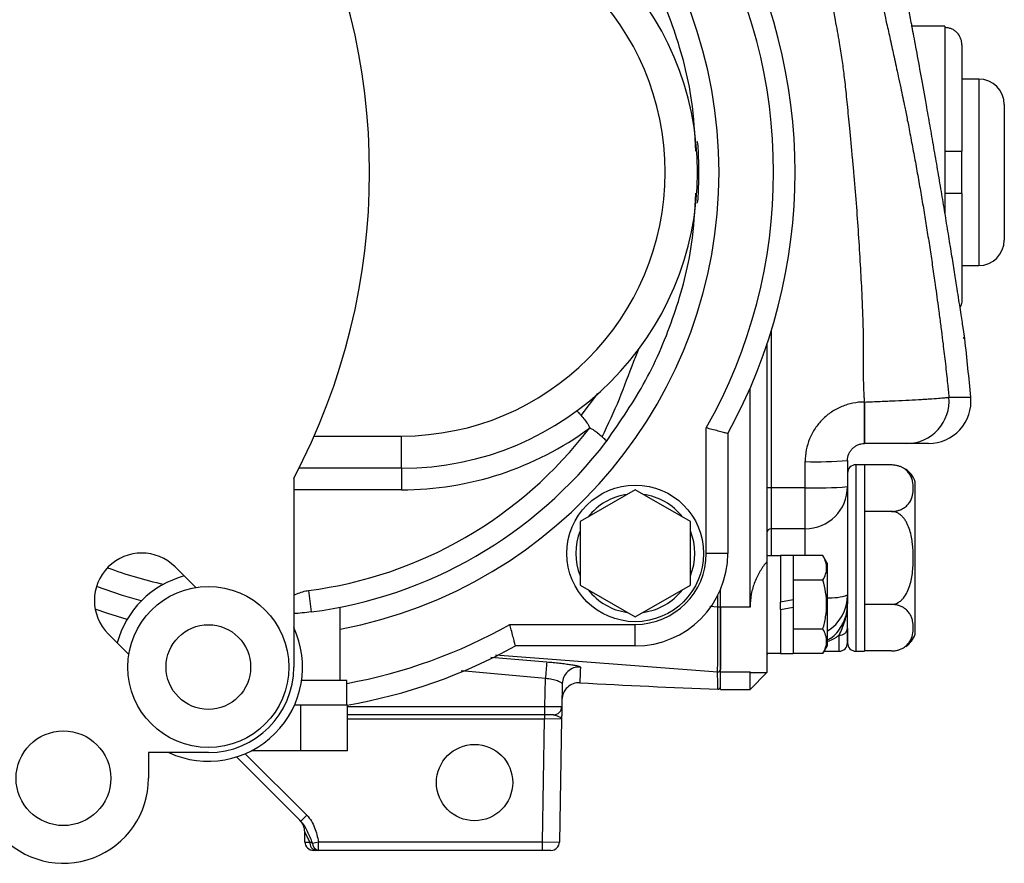
# Model space of a CAD drawing. Units: inches. Extents: x -13.5 to 45.2, y -13.6 to 23.5.
# Drawn here: x 27.2 to 31.8, y 2.5 to 6.4 of the extents above; entities that cross this region are included whole.
import ezdxf

# ---------------------------------------------------------------- set-up
doc = ezdxf.new("R2010")
doc.units = ezdxf.units.IN
doc.header["$MEASUREMENT"] = 0

msp = doc.modelspace()

# ---------------------------------------------------------------- linework, layer by layer
at = {"color": 7, "linetype": 'Continuous', "lineweight": 25}
for p, q in [((31.5038, 6.3605), (31.3463, 6.3605)), ((31.5038, 6.3605), (31.5038, 6.3533)), ((31.5038, 6.3533), (31.5038, 5.7798)), ((31.5825, 6.2736), (31.5825, 5.7798)), ((31.6612, 6.1144), (31.5825, 6.1144)), ((31.6612, 6.1144), (31.6612, 5.2483)), ((31.7793, 5.9963), (31.7793, 5.3664)), ((31.5038, 5.7798), (31.5038, 5.5829)), ((31.5825, 5.5829), (31.5825, 5.7798)), ((31.5038, 5.5829), (31.5038, 5.4887)), ((31.5825, 5.5829), (31.5825, 5.0891)), ((31.5825, 5.2483), (31.6612, 5.2483)), ((30.6967, 4.9431), (30.6967, 4.2158)), ((31.5888, 4.9141), (31.5961, 4.9078)), ((30.677, 4.8818), (30.677, 3.8729)), ((30.5982, 3.6611), (30.5982, 4.6773)), ((29.8132, 4.552), (29.891, 4.6543)), ((31.522, 4.6363), (31.6236, 4.6363)), ((31.1297, 4.6143), (31.1303, 4.6143)), ((31.1297, 4.6143), (31.1297, 4.4215)), ((30.3951, 3.9114), (30.3951, 4.4939)), ((28.574, 4.4564), (28.9791, 4.4564)), ((28.9791, 4.3064), (28.9791, 4.4564)), ((30.4951, 4.4678), (30.4951, 3.9114)), ((31.4276, 4.4215), (31.3269, 4.4215)), ((28.9791, 4.3064), (28.5032, 4.3064)), ((28.9791, 4.3064), (28.9791, 4.2064)), ((30.8541, 4.2158), (30.8541, 4.3376)), ((31.051, 4.3428), (31.051, 4.2214)), ((31.1297, 4.3231), (31.0904, 4.3231)), ((31.0904, 4.3231), (31.0904, 3.457)), ((31.1297, 4.3231), (31.1297, 3.457)), ((31.255, 4.3219), (31.1297, 4.3219)), ((28.4791, 4.2597), (28.4791, 3.3833)), ((30.8541, 4.2158), (30.6967, 4.2158)), ((30.6967, 4.2158), (30.6967, 4.0257)), ((30.8541, 4.0257), (30.8541, 4.2158)), ((31.051, 4.2214), (31.051, 3.718)), ((31.366, 3.89), (31.366, 4.2444)), ((28.9791, 4.2064), (28.4791, 4.2064)), ((30.0651, 4.2069), (29.8092, 4.0591)), ((30.321, 4.0591), (30.0651, 4.2069)), ((31.255, 4.106), (31.1297, 4.106)), ((29.8092, 4.0591), (29.8092, 3.7636)), ((30.321, 3.7636), (30.321, 4.0591)), ((30.8541, 4.0257), (30.6967, 4.0257)), ((30.6967, 4.0257), (30.6967, 3.8999)), ((30.8541, 3.9008), (30.8541, 4.0257)), ((30.4951, 3.9114), (30.3951, 3.9114)), ((30.74, 3.8999), (30.677, 3.8999)), ((30.799, 3.9009), (30.74, 3.9009)), ((30.74, 3.9009), (30.74, 3.6853)), ((30.799, 3.9009), (30.799, 3.6957)), ((30.9367, 3.9008), (30.799, 3.9008)), ((30.9565, 3.8664), (30.9367, 3.9008)), ((31.366, 3.5357), (31.366, 3.89)), ((27.9284, 3.8482), (28.0239, 3.7527)), ((30.677, 3.8729), (30.677, 3.3585)), ((30.9565, 3.8664), (30.9565, 3.4806)), ((29.8092, 3.7636), (30.0651, 3.6159)), ((30.0651, 3.6159), (30.321, 3.7636)), ((30.9367, 3.7871), (30.799, 3.7871)), ((28.5468, 3.7386), (28.5597, 3.6394)), ((30.4486, 3.6626), (30.4486, 3.717)), ((30.4604, 3.6611), (30.4604, 3.7423)), ((31.051, 3.718), (31.051, 3.6764)), ((28.6951, 3.3214), (28.6951, 3.6614)), ((30.4111, 3.6655), (30.4486, 3.6626)), ((30.5982, 3.6611), (30.4604, 3.6611)), ((30.4604, 3.3593), (30.4604, 3.6611)), ((30.799, 3.6957), (30.74, 3.6853)), ((30.74, 3.6513), (30.74, 3.6853)), ((30.74, 3.6513), (30.799, 3.6617)), ((30.799, 3.6957), (30.799, 3.6617)), ((30.799, 3.6617), (30.799, 3.4461)), ((31.051, 3.4963), (31.051, 3.674)), ((31.255, 3.6741), (31.1297, 3.6741)), ((30.74, 3.6513), (30.74, 3.4461)), ((29.4826, 3.5814), (30.0651, 3.5814)), ((30.0651, 3.4814), (30.0651, 3.5814)), ((27.7128, 3.4416), (27.6173, 3.5371)), ((30.9367, 3.5598), (30.799, 3.5598)), ((31.0116, 3.457), (31.0116, 3.5312)), ((31.051, 3.5638), (31.051, 3.4963)), ((30.0651, 3.4814), (29.5086, 3.4814)), ((30.9367, 3.4462), (30.9565, 3.4806)), ((30.4478, 3.3602), (29.4166, 3.4392)), ((30.677, 3.4471), (30.74, 3.4471)), ((30.74, 3.4461), (30.799, 3.4461)), ((30.9367, 3.4462), (30.799, 3.4462)), ((30.9429, 3.457), (31.0116, 3.457)), ((31.0904, 3.457), (31.1297, 3.457)), ((31.255, 3.4581), (31.1297, 3.4581)), ((29.3944, 3.429), (29.6537, 3.4072)), ((29.6476, 3.3303), (29.257, 3.366)), ((30.5982, 3.3593), (30.4604, 3.3593)), ((30.4604, 3.2798), (30.4604, 3.3593)), ((30.5982, 3.3593), (30.6012, 3.3607)), ((30.5982, 3.2798), (30.5982, 3.3593)), ((30.5982, 3.2798), (30.677, 3.3585)), ((30.6012, 3.3585), (30.677, 3.3585)), ((28.7251, 3.3214), (28.5153, 3.3214)), ((28.7251, 3.2064), (28.7251, 3.3214)), ((29.6454, 3.2004), (29.6476, 3.3303)), ((29.7259, 3.3061), (29.7241, 3.2004)), ((30.4604, 3.2798), (30.5982, 3.2798)), ((28.5055, 3.2064), (28.4823, 3.2064)), ((28.5116, 3.2064), (28.5055, 3.2064)), ((28.5116, 2.9944), (28.5116, 3.2064)), ((28.5146, 3.2064), (28.5116, 3.2064)), ((28.7251, 3.2064), (28.5146, 3.2064)), ((28.7281, 3.2064), (28.7251, 3.2064)), ((28.7281, 2.9944), (28.7281, 3.2064)), ((28.7281, 3.2004), (29.6454, 3.2004)), ((29.6454, 3.1617), (28.7281, 3.1617)), ((29.6443, 3.1617), (29.6443, 3.142)), ((29.6454, 3.1617), (29.6454, 3.2004)), ((29.6847, 3.1617), (29.6454, 3.1617)), ((29.6443, 3.142), (28.7281, 3.142)), ((29.6343, 2.5711), (29.6443, 3.142)), ((29.7231, 3.1423), (29.6443, 3.142)), ((29.7231, 3.1423), (29.7131, 2.5704)), ((28.0822, 2.9864), (27.8041, 2.9864)), ((27.8041, 2.9864), (27.8041, 2.8668)), ((28.2539, 2.9809), (28.5397, 2.6951)), ((28.5116, 2.9944), (28.2826, 2.9944)), ((28.7281, 2.9944), (28.5116, 2.9944)), ((28.5118, 2.6673), (28.2133, 2.9659)), ((28.5397, 2.6951), (28.5118, 2.6673)), ((28.5537, 2.5706), (28.5298, 2.6181)), ((28.5306, 2.5704), (28.5298, 2.6181)), ((28.5306, 2.5704), (28.5537, 2.5706)), ((28.5664, 2.5659), (28.5934, 2.5711)), ((28.5934, 2.5711), (29.6343, 2.5711)), ((28.5934, 2.5318), (28.5934, 2.5711)), ((29.6343, 2.5318), (29.6343, 2.5711)), ((29.6343, 2.5711), (29.7131, 2.5704)), ((28.5815, 2.5318), (28.57, 2.5318)), ((29.6343, 2.5318), (28.5934, 2.5318)), ((29.6737, 2.5318), (29.6343, 2.5318))]:
    msp.add_line(p, q, dxfattribs=at)
at = {"color": 7, "linetype": 'Continuous', "lineweight": 25, "flags": 128}
for points in [[(27.7705, 3.6903), (27.684, 3.7151), (27.5625, 3.7571)], [(27.7048, 3.6046), (27.6157, 3.632), (27.5565, 3.6526)]]:
    msp.add_lwpolyline(points, dxfattribs=at)
at = {"color": 7, "linetype": 'Continuous', "lineweight": 25}
for centre, radius in [((30.0651, 3.9114), 0.3174), ((28.0822, 3.3833), 0.374), ((28.0822, 3.3833), 0.1965), ((27.4091, 2.8668), 0.22), ((29.3187, 2.8467), 0.1772)]:
    msp.add_circle(centre, radius, dxfattribs=at)
for centre, radius, start, end in [((28.2951, 5.6814), 2.159, 280.6769, 79.3231), ((25.7841, 5.6814), 3.047, 332.1872, 27.8128), ((28.9791, 5.6814), 1.375, 270, 90), ((28.9791, 5.6814), 1.225, 270, 90), ((28.2951, 5.6814), 2.4125, 330.5129, 29.4871), ((28.2951, 5.6814), 2.5125, 331.1187, 28.8813), ((31.6612, 5.9963), 0.1181, 0, 90), ((31.6612, 5.3664), 0.1181, 270, 0), ((17.9013, 3.382), 13.7795, 5.22261, 6.35761), ((31.3264, 4.618), 0.1964, 270.167, 5.3512), ((31.4276, 4.6184), 0.1969, 270, 5.2226), ((28.2951, 5.6814), 1.959, 277.3827, 322.6335), ((28.9791, 5.6814), 1.475, 270, 306.2872), ((28.2951, 5.6814), 2.059, 277.3827, 322.6335), ((30.9033, 6.2217), 1.8847, 268.5048, 274.4939), ((31.0904, 4.2837), 0.0394, 90, 180), ((31.255, 4.2038), 0.1181, 70.4237, 90), ((31.255, 4.2038), 0.1181, 20.0871, 56.8118), ((30.6917, 4.0429), 0.1729, 88.3701, 94.9004), ((30.9033, 5.9438), 1.7288, 268.3701, 274.9004), ((30.8547, 4.222), 0.1963, 269.8285, 359.8275), ((30.0651, 3.9114), 0.2765, 97.7276, 142.2724), ((30.0651, 3.9114), 0.2765, 37.7276, 82.2724), ((30.6966, 4.0061), 0.0196, 89.8285, 179.8275), ((30.0651, 3.9114), 0.2765, 157.7276, 202.2724), ((30.0651, 3.9114), 0.2765, 337.7276, 22.2724), ((27.7728, 3.6926), 0.22, 45, 225), ((30.0651, 3.9114), 0.33, 270, 0), ((30.0651, 3.9114), 0.43, 270, 0), ((28.2951, 5.6814), 1.959, 249.6488, 257.5912), ((28.0822, 3.3833), 0.4375, 104.8108, 165.1892), ((30.0651, 3.9114), 0.2765, 217.7276, 262.2724), ((30.0651, 3.9114), 0.2765, 277.7276, 322.2724), ((30.9651, 3.9804), 0.2761, 268.2183, 288.1246), ((30.8545, 3.718), 0.1965, 301.2795, 359.9821), ((30.4516, 3.7384), 0.0758, 267.7705, 276.716), ((28.2951, 5.6814), 2.4125, 280.2672, 299.4871), ((28.0822, 3.3833), 0.4375, 245.1222, 24.8778), ((31.0147, 3.5675), 0.0365, 265.1492, 354.1427), ((31.255, 3.5763), 0.1181, 304.1594, 339.9129), ((28.2951, 5.6814), 2.5125, 279.9116, 298.8813), ((31.0116, 3.4963), 0.0394, 270, 0), ((31.0904, 3.4963), 0.0394, 180, 270), ((30.6967, 3.4373), 0.0197, 150, 180), ((46.5672, 2.0258), 16.9698, 175.33092, 175.59126), ((28.0822, 3.3833), 0.3969, 270, 0), ((29.8046, 3.3047), 0.0786, 85.7887, 178.9156), ((30.4486, 3.3719), 0.0118, 266.1267, 359.9196), ((29.8034, 3.2314), 0.0787, 86.8747, 179), ((30.4486, 3.2921), 0.0118, 267.8079, 0), ((29.6847, 3.201), 0.0394, 270, 359), ((27.4091, 2.8668), 0.395, 221.2453, 0), ((28.4511, 2.6167), 0.0787, 1, 45), ((28.57, 2.5711), 0.0394, 181, 270), ((28.5884, 2.5661), 0.035, 172.4683, 258.6939), ((28.5995, 2.5643), 0.0331, 177.3302, 259.3801), ((29.6737, 2.5711), 0.0394, 270, 359)]:
    msp.add_arc(centre, radius, start, end, dxfattribs=at)
msp.add_ellipse((29.6453, 3.201), major_axis=(0.0787, -0.0007), ratio=0.008724, start_param=4.712617, end_param=6.283109, dxfattribs=at)
for points, knots in [([(31.0199, 7.1958), (31.0234, 7.1834), (31.0325, 7.1516), (31.0471, 7.0999), (31.0639, 7.0399), (31.0834, 6.9693), (31.1053, 6.8886), (31.1274, 6.8054), (31.1507, 6.7151), (31.1773, 6.6088), (31.2058, 6.4901), (31.2305, 6.3834), (31.2473, 6.3087), (31.2587, 6.2569), (31.2677, 6.2158), (31.2771, 6.1728), (31.2874, 6.1249), (31.3008, 6.0616), (31.3148, 5.9939), (31.327, 5.9332), (31.3358, 5.8887), (31.3431, 5.8509), (31.3509, 5.8101), (31.3586, 5.7693), (31.3661, 5.7286), (31.3735, 5.6878), (31.3807, 5.6471), (31.3879, 5.6064), (31.3949, 5.5657), (31.4018, 5.525), (31.4085, 5.4844), (31.4152, 5.4437), (31.4217, 5.4031), (31.4281, 5.3625), (31.4343, 5.3219), (31.4405, 5.2813), (31.4465, 5.2408), (31.4524, 5.2003), (31.4617, 5.135), (31.4719, 5.0602), (31.4813, 4.9882), (31.4882, 4.9346), (31.496, 4.8733), (31.504, 4.8065), (31.5109, 4.745), (31.5152, 4.7043), (31.5188, 4.6686), (31.5209, 4.6475), (31.522, 4.6363)], [0, 0, 0, 0, 0.014834, 0.037845, 0.061609, 0.086131, 0.121778, 0.157405, 0.184834, 0.228568, 0.282971, 0.324794, 0.354036, 0.370699, 0.385561, 0.402377, 0.421147, 0.441874, 0.476838, 0.500573, 0.513079, 0.528993, 0.544894, 0.560782, 0.576658, 0.59252, 0.608369, 0.624206, 0.64003, 0.65584, 0.671638, 0.687423, 0.703195, 0.718955, 0.734701, 0.750435, 0.766155, 0.781863, 0.797558, 0.84203, 0.868754, 0.881105, 0.904443, 0.940119, 0.958784, 0.975716, 0.987075, 1, 1, 1, 1]), ([(31.1303, 4.6143), (31.1298, 4.6215), (31.1288, 4.6366), (31.1277, 4.6603), (31.1267, 4.6858), (31.126, 4.7132), (31.1256, 4.7425), (31.1253, 4.7722), (31.1253, 4.8091), (31.1253, 4.8506), (31.1253, 4.8942), (31.1249, 4.9478), (31.1229, 5.0218), (31.1182, 5.1278), (31.1115, 5.2549), (31.103, 5.3945), (31.0926, 5.538), (31.0831, 5.6555), (31.0722, 5.7717), (31.0622, 5.8766), (31.0526, 5.9764), (31.0448, 6.0579), (31.0369, 6.1277), (31.0266, 6.2067), (31.0125, 6.2924), (30.9935, 6.3974), (30.9707, 6.5179), (30.9412, 6.6666), (30.9161, 6.7912), (30.8954, 6.8916), (30.8841, 6.944), (30.8714, 7.0002), (30.8544, 7.0672), (30.8399, 7.1187), (30.8319, 7.147)], [0, 0, 0, 0, 0.00852, 0.017772, 0.027759, 0.038482, 0.049942, 0.06214, 0.073258, 0.093316, 0.110743, 0.124508, 0.156087, 0.197599, 0.249052, 0.305329, 0.361592, 0.417847, 0.443574, 0.49856, 0.541384, 0.561167, 0.5946, 0.623762, 0.65473, 0.696428, 0.748865, 0.798599, 0.874279, 0.897981, 0.918931, 0.937134, 0.965593, 1, 1, 1, 1]), ([(30.3461, 5.7791), (30.342, 5.8582), (30.332, 6.0492), (30.2525, 6.3434), (30.123, 6.6546), (29.9953, 6.8389), (29.9315, 6.931)], [0, 0, 0, 0, 0.190845, 0.460563, 0.730282, 1, 1, 1, 1]), ([(31.5961, 4.9078), (31.5961, 4.9079), (31.5961, 4.908), (31.596, 4.9086), (31.5958, 4.9096), (31.5956, 4.9111), (31.5953, 4.913), (31.5949, 4.9153), (31.5945, 4.918), (31.594, 4.9212), (31.5935, 4.9248), (31.5929, 4.9288), (31.5922, 4.9332), (31.5915, 4.938), (31.5907, 4.9433), (31.5898, 4.9489), (31.5889, 4.955), (31.5879, 4.9616), (31.5857, 4.9759), (31.5819, 5.0007), (31.5758, 5.0407), (31.5686, 5.0871), (31.5595, 5.1453), (31.5483, 5.2165), (31.5346, 5.3023), (31.5196, 5.3947), (31.5036, 5.4919), (31.4869, 5.5925), (31.4696, 5.6947), (31.4521, 5.7969), (31.4346, 5.8974), (31.4146, 6.0105), (31.3927, 6.132), (31.3745, 6.232), (31.3616, 6.3015), (31.353, 6.3478), (31.3455, 6.3877), (31.3404, 6.4148), (31.337, 6.4327), (31.3349, 6.4439), (31.333, 6.4536), (31.3315, 6.4618), (31.3302, 6.4685), (31.3292, 6.4738), (31.3285, 6.4775), (31.3281, 6.4799), (31.328, 6.4802), (31.328, 6.4804)], [0, 0, 0, 0, 0.007422, 0.014814, 0.022183, 0.02953, 0.036861, 0.04418, 0.05149, 0.058796, 0.066101, 0.07341, 0.080727, 0.088056, 0.095402, 0.102767, 0.110156, 0.117574, 0.125023, 0.156361, 0.187433, 0.218545, 0.250004, 0.291687, 0.333093, 0.374933, 0.416676, 0.458115, 0.499943, 0.541775, 0.583237, 0.625022, 0.687639, 0.750046, 0.781533, 0.812652, 0.843715, 0.875039, 0.889024, 0.902918, 0.916748, 0.930543, 0.944333, 0.958144, 0.972008, 0.98595, 1, 1, 1, 1]), ([(31.5825, 6.2736), (31.5825, 6.2788), (31.582, 6.284), (31.58, 6.2942), (31.5785, 6.2992), (31.5727, 6.3135), (31.5669, 6.3224), (31.556, 6.3335), (31.552, 6.3369), (31.5434, 6.3427), (31.5388, 6.3452), (31.5293, 6.3492), (31.5242, 6.3508), (31.5141, 6.3528), (31.509, 6.3533), (31.5038, 6.3533)], [0, 0, 0, 0, 0.125, 0.125, 0.25, 0.25, 0.5, 0.5, 0.625, 0.625, 0.75, 0.75, 0.875, 0.875, 1, 1, 1, 1]), ([(30.3608, 5.6814), (30.3604, 5.7104), (30.3598, 5.7552), (30.3573, 5.8026), (30.3545, 5.8196), (30.3539, 5.8217), (30.3536, 5.8222), (30.3535, 5.8224), (30.3534, 5.8223), (30.3533, 5.8223)], [0, 0, 0, 0, 0.607561, 0.938373, 0.975539, 0.98803, 0.993158, 0.997857, 1, 1, 1, 1]), ([(31.5038, 5.7798), (31.5141, 5.7798), (31.5245, 5.7798), (31.5435, 5.7798), (31.5524, 5.7798), (31.5633, 5.7798), (31.5665, 5.7798), (31.5722, 5.7798), (31.5746, 5.7798), (31.5805, 5.7798), (31.5825, 5.7798), (31.5825, 5.7798)], [0, 0, 0, 0, 0.25, 0.25, 0.5, 0.5, 0.625, 0.625, 0.75, 0.75, 1, 1, 1, 1]), ([(30.3533, 5.5404), (30.3534, 5.5404), (30.3535, 5.5404), (30.3536, 5.5405), (30.3539, 5.5411), (30.3545, 5.5431), (30.3573, 5.5602), (30.3598, 5.6075), (30.3604, 5.6524), (30.3608, 5.6814)], [0, 0, 0, 0, 0.002143, 0.006842, 0.01197, 0.024461, 0.061627, 0.392439, 1, 1, 1, 1]), ([(30.3591, 5.6814), (30.3594, 5.6814), (30.3606, 5.6814), (30.3569, 5.6814), (30.3541, 5.6814)], [0, 0, 0, 0, 0.222854, 1, 1, 1, 1]), ([(29.9315, 4.4317), (29.9953, 4.5239), (30.123, 4.7081), (30.2525, 5.0193), (30.332, 5.3135), (30.342, 5.5045), (30.3461, 5.5836)], [0, 0, 0, 0, 0.269718, 0.539437, 0.809155, 1, 1, 1, 1]), ([(31.5825, 5.5829), (31.5825, 5.5829), (31.582, 5.5829), (31.58, 5.5829), (31.5785, 5.5829), (31.5727, 5.5829), (31.5669, 5.5829), (31.556, 5.5829), (31.5519, 5.5829), (31.5434, 5.5829), (31.5389, 5.5829), (31.5292, 5.5829), (31.5243, 5.5829), (31.5142, 5.5829), (31.5089, 5.5829), (31.5038, 5.5829)], [0, 0, 0, 0, 0.125, 0.125, 0.25, 0.25, 0.5, 0.5, 0.625, 0.625, 0.75, 0.75, 0.875, 0.875, 1, 1, 1, 1]), ([(31.5825, 5.0891), (31.5822, 5.0817), (31.5816, 5.0695), (31.5758, 5.0589), (31.5736, 5.0548)], [0, 0, 0, 0, 0.609477, 1, 1, 1, 1]), ([(29.9111, 4.4528), (29.9391, 4.5111), (29.994, 4.6256), (30.0423, 4.7653), (30.0755, 4.8439), (30.084, 4.864)], [0, 0, 0, 0, 0.435184, 0.85522, 1, 1, 1, 1]), ([(31.1303, 4.6143), (31.1546, 4.6152), (31.179, 4.6161), (31.2264, 4.6182), (31.2495, 4.6192), (31.2944, 4.6214), (31.3163, 4.6225), (31.3573, 4.6246), (31.3765, 4.6257), (31.4033, 4.6273), (31.412, 4.6278), (31.4284, 4.6288), (31.4361, 4.6293), (31.4579, 4.6307), (31.4707, 4.6316), (31.4871, 4.6328), (31.4921, 4.6332), (31.5009, 4.6339), (31.5048, 4.6343), (31.5149, 4.6352), (31.5195, 4.6358), (31.522, 4.6363)], [0, 0, 0, 0, 0.125, 0.125, 0.25, 0.25, 0.375, 0.375, 0.5, 0.5, 0.5625, 0.5625, 0.625, 0.625, 0.75, 0.75, 0.8125, 0.8125, 0.875, 0.875, 1, 1, 1, 1]), ([(31.1297, 4.6143), (31.1115, 4.6143), (31.0935, 4.6125), (31.0671, 4.6072), (31.0584, 4.605), (31.041, 4.5997), (31.0324, 4.5966), (31.0074, 4.5862), (30.9915, 4.5777), (30.9616, 4.5576), (30.9474, 4.5459), (30.922, 4.5203), (30.9106, 4.5064), (30.8956, 4.4838), (30.8909, 4.4759), (30.8824, 4.46), (30.8786, 4.4518), (30.8683, 4.4269), (30.863, 4.4096), (30.8559, 4.3739), (30.8541, 4.3559), (30.8541, 4.3376)], [0, 0, 0, 0, 0.125, 0.125, 0.1875, 0.1875, 0.25, 0.25, 0.375, 0.375, 0.5, 0.5, 0.625, 0.625, 0.6875, 0.6875, 0.75, 0.75, 0.875, 0.875, 1, 1, 1, 1]), ([(31.1297, 4.4215), (31.1298, 4.4215), (31.1298, 4.4265), (31.1299, 4.4457), (31.13, 4.4599), (31.1301, 4.4955), (31.1301, 4.5169), (31.1302, 4.5636), (31.1303, 4.5889), (31.1303, 4.6143)], [0, 0, 0, 0, 0.25, 0.25, 0.5, 0.5, 0.75, 0.75, 1, 1, 1, 1]), ([(29.7929, 4.573), (29.7933, 4.5729), (29.7943, 4.5727), (29.7986, 4.5685), (29.8047, 4.5619), (29.8104, 4.5553), (29.8132, 4.552)], [0, 0, 0, 0, 0.249996, 0.499993, 0.749994, 1, 1, 1, 1]), ([(29.8132, 4.552), (29.8189, 4.5454), (29.8286, 4.5341), (29.8426, 4.5153), (29.8504, 4.5029), (29.8527, 4.4961), (29.8527, 4.4939), (29.8524, 4.493), (29.8522, 4.4926), (29.852, 4.4924)], [0, 0, 0, 0, 0.416574, 0.719288, 0.909461, 0.964782, 0.984151, 0.992366, 1, 1, 1, 1]), ([(29.852, 4.4924), (29.8522, 4.4925), (29.8526, 4.4928), (29.8535, 4.493), (29.8557, 4.493), (29.8625, 4.4906), (29.8748, 4.4827), (29.8935, 4.4685), (29.9046, 4.4585), (29.9111, 4.4528)], [0, 0, 0, 0, 0.00763, 0.015844, 0.035216, 0.090557, 0.280746, 0.583416, 1, 1, 1, 1]), ([(30.4951, 4.4678), (30.494, 4.4681), (30.4919, 4.4686), (30.4755, 4.4729), (30.4512, 4.4792), (30.4231, 4.4865), (30.4037, 4.4916), (30.3953, 4.4938), (30.3951, 4.4939)], [0, 0, 0, 0, 0.206149, 0.412198, 0.621066, 0.836228, 0.996444, 1, 1, 1, 1]), ([(29.9111, 4.4528), (29.9143, 4.4499), (29.9208, 4.444), (29.9273, 4.4377), (29.9313, 4.4333), (29.9315, 4.4322), (29.9315, 4.4317)], [0, 0, 0, 0, 0.249995, 0.499994, 0.749997, 1, 1, 1, 1]), ([(31.051, 4.3428), (31.051, 4.3532), (31.0531, 4.3635), (31.059, 4.3777), (31.0614, 4.3822), (31.0671, 4.3908), (31.0704, 4.3948), (31.0777, 4.4021), (31.0817, 4.4054), (31.0903, 4.4111), (31.0948, 4.4135), (31.1044, 4.4175), (31.1093, 4.419), (31.1194, 4.421), (31.1245, 4.4215), (31.1297, 4.4215)], [0, 0, 0, 0, 0.25, 0.25, 0.375, 0.375, 0.5, 0.5, 0.625, 0.625, 0.75, 0.75, 0.875, 0.875, 1, 1, 1, 1]), ([(31.3269, 4.4215), (31.3257, 4.4215), (31.3233, 4.4215), (31.3165, 4.4215), (31.312, 4.4215), (31.301, 4.4215), (31.2945, 4.4215), (31.2798, 4.4215), (31.2715, 4.4215), (31.2535, 4.4215), (31.2438, 4.4215), (31.2232, 4.4215), (31.2122, 4.4215), (31.1896, 4.4215), (31.178, 4.4215), (31.1542, 4.4215), (31.1419, 4.4215), (31.1297, 4.4215)], [0, 0, 0, 0, 0.125, 0.125, 0.25, 0.25, 0.375, 0.375, 0.5, 0.5, 0.625, 0.625, 0.75, 0.75, 0.875, 0.875, 1, 1, 1, 1]), ([(31.255, 4.106), (31.2606, 4.106), (31.2659, 4.1063), (31.2765, 4.1078), (31.2816, 4.1089), (31.2911, 4.1116), (31.2956, 4.1132), (31.3038, 4.1168), (31.3075, 4.1188), (31.3145, 4.123), (31.3177, 4.1252), (31.3235, 4.1298), (31.3261, 4.1322), (31.3333, 4.1395), (31.3371, 4.1446), (31.3468, 4.1602), (31.3506, 4.1708), (31.3556, 4.1923), (31.3566, 4.2031), (31.3566, 4.2248), (31.3556, 4.2355), (31.3519, 4.2516), (31.3503, 4.2569), (31.3462, 4.2676), (31.3436, 4.2729), (31.3371, 4.2833), (31.3332, 4.2884), (31.3236, 4.2982), (31.318, 4.3028), (31.3075, 4.3091), (31.3037, 4.3111), (31.2955, 4.3147), (31.2911, 4.3163), (31.2816, 4.319), (31.2766, 4.32), (31.266, 4.3215), (31.2605, 4.3219), (31.255, 4.3219)], [0, 0, 0, 0, 0.03125, 0.03125, 0.0625, 0.0625, 0.09375, 0.09375, 0.125, 0.125, 0.15625, 0.15625, 0.1875, 0.1875, 0.25, 0.25, 0.375, 0.375, 0.5, 0.5, 0.625, 0.625, 0.6875, 0.6875, 0.75, 0.75, 0.8125, 0.8125, 0.875, 0.875, 0.90625, 0.90625, 0.9375, 0.9375, 0.96875, 0.96875, 1, 1, 1, 1]), ([(31.255, 3.6741), (31.266, 3.6741), (31.2768, 3.6773), (31.2911, 3.6854), (31.2956, 3.6886), (31.3038, 3.6958), (31.3076, 3.6998), (31.3181, 3.7124), (31.3237, 3.7218), (31.3333, 3.7413), (31.3372, 3.7516), (31.3469, 3.7827), (31.3507, 3.804), (31.3556, 3.8471), (31.3566, 3.869), (31.3566, 3.9123), (31.3555, 3.9339), (31.3518, 3.9659), (31.3502, 3.9765), (31.3461, 3.9977), (31.3435, 4.0082), (31.3371, 4.029), (31.3332, 4.0391), (31.3261, 4.0536), (31.3235, 4.0583), (31.3177, 4.0675), (31.3145, 4.072), (31.3075, 4.0804), (31.3037, 4.0843), (31.2955, 4.0915), (31.291, 4.0947), (31.2816, 4.1001), (31.2765, 4.1022), (31.2659, 4.1052), (31.2605, 4.106), (31.255, 4.106)], [0, 0, 0, 0, 0.0625, 0.0625, 0.09375, 0.09375, 0.125, 0.125, 0.1875, 0.1875, 0.25, 0.25, 0.375, 0.375, 0.5, 0.5, 0.625, 0.625, 0.6875, 0.6875, 0.75, 0.75, 0.8125, 0.8125, 0.84375, 0.84375, 0.875, 0.875, 0.90625, 0.90625, 0.9375, 0.9375, 0.96875, 0.96875, 1, 1, 1, 1]), ([(30.9367, 3.7871), (30.9474, 3.8057), (30.9542, 3.8245), (30.9542, 3.8487), (30.9538, 3.8535), (30.9522, 3.8631), (30.951, 3.8679), (30.9464, 3.8821), (30.942, 3.8915), (30.9367, 3.9008)], [0, 0, 0, 0, 0.5, 0.5, 0.625, 0.625, 0.75, 0.75, 1, 1, 1, 1]), ([(30.677, 3.8729), (30.6657, 3.8596), (30.6552, 3.8453), (30.641, 3.8219), (30.6365, 3.8138), (30.6281, 3.7968), (30.6242, 3.788), (30.6136, 3.7609), (30.608, 3.742), (30.6002, 3.7021), (30.5982, 3.6817), (30.5982, 3.6611)], [0, 0, 0, 0, 0.25, 0.25, 0.375, 0.375, 0.5, 0.5, 0.75, 0.75, 1, 1, 1, 1]), ([(30.9367, 3.5598), (30.942, 3.5783), (30.9465, 3.5973), (30.9526, 3.6352), (30.9542, 3.6543), (30.9542, 3.6928), (30.9525, 3.7122), (30.9464, 3.7502), (30.942, 3.7688), (30.9367, 3.7871)], [0, 0, 0, 0, 0.25, 0.25, 0.5, 0.5, 0.75, 0.75, 1, 1, 1, 1]), ([(28.4791, 3.7169), (28.4972, 3.725), (28.5191, 3.7348), (28.5427, 3.738), (28.5468, 3.7386)], [0, 0, 0, 0, 0.826053, 1, 1, 1, 1]), ([(30.4478, 3.3602), (30.4479, 3.3615), (30.4479, 3.3647), (30.4479, 3.3719), (30.4479, 3.3747), (30.4479, 3.3812), (30.4479, 3.3849), (30.448, 3.3972), (30.448, 3.4068), (30.448, 3.4234), (30.448, 3.4294), (30.4481, 3.4419), (30.4481, 3.4486), (30.4481, 3.4693), (30.4482, 3.4842), (30.4483, 3.516), (30.4483, 3.5332), (30.4484, 3.5684), (30.4484, 3.5866), (30.4485, 3.624), (30.4486, 3.6433), (30.4486, 3.6626)], [0, 0, 0, 0, 0.125, 0.125, 0.1875, 0.1875, 0.25, 0.25, 0.375, 0.375, 0.4375, 0.4375, 0.5, 0.5, 0.625, 0.625, 0.75, 0.75, 0.875, 0.875, 1, 1, 1, 1]), ([(30.4604, 3.6631), (30.4604, 3.6445), (30.4604, 3.6259), (30.4604, 3.5899), (30.4604, 3.5724), (30.4604, 3.5385), (30.4604, 3.522), (30.4604, 3.4913), (30.4604, 3.477), (30.4604, 3.4571), (30.4604, 3.4506), (30.4604, 3.4385), (30.4604, 3.4329), (30.4604, 3.4168), (30.4604, 3.4075), (30.4604, 3.3957), (30.4604, 3.3922), (30.4604, 3.3859), (30.4604, 3.3832), (30.4604, 3.3763), (30.4604, 3.3732), (30.4604, 3.3719)], [0, 0, 0, 0, 0.125, 0.125, 0.25, 0.25, 0.375, 0.375, 0.5, 0.5, 0.5625, 0.5625, 0.625, 0.625, 0.75, 0.75, 0.8125, 0.8125, 0.875, 0.875, 1, 1, 1, 1]), ([(30.9565, 3.5093), (30.9624, 3.5121), (30.9918, 3.526), (31.0232, 3.5688), (31.0482, 3.6263), (31.0503, 3.6645), (31.051, 3.6764)], [0, 0, 0, 0, 0.102983, 0.515985, 0.849332, 1, 1, 1, 1]), ([(31.0116, 3.5312), (31.0169, 3.5417), (31.0219, 3.5522), (31.0311, 3.5738), (31.0353, 3.5849), (31.0426, 3.6085), (31.0456, 3.621), (31.0487, 3.6409), (31.0496, 3.6477), (31.0507, 3.6617), (31.051, 3.669), (31.051, 3.6764)], [0, 0, 0, 0, 0.25, 0.25, 0.5, 0.5, 0.75, 0.75, 0.875, 0.875, 1, 1, 1, 1]), ([(31.051, 3.5638), (31.051, 3.5746), (31.051, 3.5843), (31.051, 3.6029), (31.051, 3.6118), (31.051, 3.6384), (31.051, 3.6558), (31.051, 3.6764)], [0, 0, 0, 0, 0.25, 0.25, 0.5, 0.5, 1, 1, 1, 1]), ([(31.255, 3.4581), (31.2606, 3.4581), (31.2659, 3.4585), (31.2765, 3.46), (31.2816, 3.4611), (31.2911, 3.4638), (31.2956, 3.4654), (31.3038, 3.469), (31.3075, 3.471), (31.3145, 3.4752), (31.3177, 3.4774), (31.3235, 3.482), (31.3261, 3.4844), (31.3333, 3.4917), (31.3371, 3.4968), (31.3468, 3.5124), (31.3506, 3.523), (31.3556, 3.5444), (31.3566, 3.5553), (31.3566, 3.5769), (31.3556, 3.5877), (31.3519, 3.6038), (31.3503, 3.6091), (31.3462, 3.6198), (31.3436, 3.6251), (31.3371, 3.6355), (31.3332, 3.6406), (31.3236, 3.6504), (31.318, 3.655), (31.3075, 3.6613), (31.3037, 3.6633), (31.2955, 3.6668), (31.2911, 3.6685), (31.2816, 3.6712), (31.2766, 3.6722), (31.266, 3.6737), (31.2605, 3.6741), (31.255, 3.6741)], [0, 0, 0, 0, 0.03125, 0.03125, 0.0625, 0.0625, 0.09375, 0.09375, 0.125, 0.125, 0.15625, 0.15625, 0.1875, 0.1875, 0.25, 0.25, 0.375, 0.375, 0.5, 0.5, 0.625, 0.625, 0.6875, 0.6875, 0.75, 0.75, 0.8125, 0.8125, 0.875, 0.875, 0.90625, 0.90625, 0.9375, 0.9375, 0.96875, 0.96875, 1, 1, 1, 1]), ([(28.5597, 3.6394), (28.5463, 3.6377), (28.5223, 3.6345), (28.4924, 3.6323), (28.4791, 3.6314)], [0, 0, 0, 0, 0.555229, 1, 1, 1, 1]), ([(29.5086, 3.4814), (29.5083, 3.4824), (29.5078, 3.4845), (29.5036, 3.5009), (29.4973, 3.5252), (29.49, 3.5533), (29.4848, 3.5728), (29.4826, 3.5812), (29.4826, 3.5814)], [0, 0, 0, 0, 0.206149, 0.412198, 0.621066, 0.836228, 0.996444, 1, 1, 1, 1]), ([(30.9367, 3.4462), (30.9474, 3.4647), (30.9542, 3.4836), (30.9542, 3.5077), (30.9538, 3.5126), (30.9522, 3.5222), (30.951, 3.527), (30.9464, 3.5412), (30.942, 3.5505), (30.9367, 3.5598)], [0, 0, 0, 0, 0.5, 0.5, 0.625, 0.625, 0.75, 0.75, 1, 1, 1, 1]), ([(31.0116, 3.5312), (31.0071, 3.5274), (30.9913, 3.5145), (30.971, 3.5067), (30.9565, 3.5012)], [0, 0, 0, 0, 0.287231, 1, 1, 1, 1]), ([(29.6537, 3.4072), (29.6641, 3.4064), (29.6744, 3.4055), (29.6947, 3.4036), (29.7045, 3.4026), (29.7234, 3.4005), (29.7325, 3.3994), (29.7496, 3.3972), (29.7575, 3.3961), (29.7719, 3.3939), (29.7785, 3.3927), (29.7898, 3.3906), (29.7946, 3.3895), (29.8025, 3.3875), (29.8054, 3.3865), (29.8094, 3.3847), (29.8104, 3.3839), (29.8103, 3.3831)], [0, 0, 0, 0, 0.125, 0.125, 0.25, 0.25, 0.375, 0.375, 0.5, 0.5, 0.625, 0.625, 0.75, 0.75, 0.875, 0.875, 1, 1, 1, 1]), ([(29.8103, 3.3831), (29.8095, 3.3592), (29.8088, 3.3409), (29.8079, 3.3162), (29.8077, 3.31), (29.8077, 3.31)], [0, 0, 0, 0, 0.5, 0.5, 1, 1, 1, 1]), ([(30.4482, 3.2803), (30.4482, 3.2803), (30.4481, 3.2869), (30.448, 3.3135), (30.4479, 3.3335), (30.4478, 3.3602)], [0, 0, 0, 0, 0.5, 0.5, 1, 1, 1, 1]), ([(29.7259, 3.3061), (29.7259, 3.307), (29.7254, 3.3079), (29.7235, 3.3099), (29.722, 3.3109), (29.7181, 3.313), (29.7157, 3.3141), (29.7101, 3.3163), (29.7068, 3.3175), (29.6996, 3.3197), (29.6957, 3.3208), (29.6872, 3.323), (29.6826, 3.3241), (29.6685, 3.3271), (29.6581, 3.3289), (29.6476, 3.3303)], [0, 0, 0, 0, 0.125, 0.125, 0.25, 0.25, 0.375, 0.375, 0.5, 0.5, 0.625, 0.625, 0.75, 0.75, 1, 1, 1, 1]), ([(29.6847, 3.1617), (29.6868, 3.1617), (29.689, 3.1612), (29.6936, 3.1599), (29.6959, 3.1591), (29.7029, 3.1565), (29.7073, 3.1546), (29.7148, 3.1509), (29.7179, 3.1492), (29.722, 3.1457), (29.7231, 3.144), (29.7231, 3.1423)], [0, 0, 0, 0, 0.125, 0.125, 0.25, 0.25, 0.5, 0.5, 0.75, 0.75, 1, 1, 1, 1]), ([(29.7241, 3.2004), (29.7241, 3.2004), (29.7241, 3.1986), (29.7239, 3.1921), (29.7239, 3.1875), (29.7237, 3.1765), (29.7236, 3.1701), (29.7233, 3.1566), (29.7232, 3.1494), (29.7231, 3.1423)], [0, 0, 0, 0, 0.25, 0.25, 0.5, 0.5, 0.75, 0.75, 1, 1, 1, 1]), ([(28.5664, 2.5659), (28.5626, 2.5748), (28.5588, 2.5838), (28.5511, 2.6014), (28.5472, 2.6102), (28.539, 2.6274), (28.5347, 2.636), (28.5246, 2.6525), (28.5188, 2.6603), (28.5118, 2.6673)], [0, 0, 0, 0, 0.25, 0.25, 0.5, 0.5, 0.75, 0.75, 1, 1, 1, 1]), ([(28.5397, 2.6951), (28.5478, 2.6869), (28.5548, 2.6779), (28.5667, 2.6584), (28.5716, 2.6479), (28.5839, 2.616), (28.589, 2.5936), (28.5934, 2.5711)], [0, 0, 0, 0, 0.25, 0.25, 0.5, 0.5, 1, 1, 1, 1])]:
    msp.add_open_spline(points, degree=3, knots=knots, dxfattribs=at)
for points in [[(29.8077, 3.31), (30.021, 3.2983), (30.2346, 3.2884), (30.4482, 3.2803)], [(28.5537, 2.5706), (28.5578, 2.569), (28.5621, 2.5674), (28.5664, 2.5659)], [(28.5934, 2.5318), (28.5894, 2.5318), (28.5854, 2.5318), (28.5815, 2.5318)]]:
    msp.add_open_spline(points, degree=3, dxfattribs=at)

doc.saveas('drawing.dxf')
